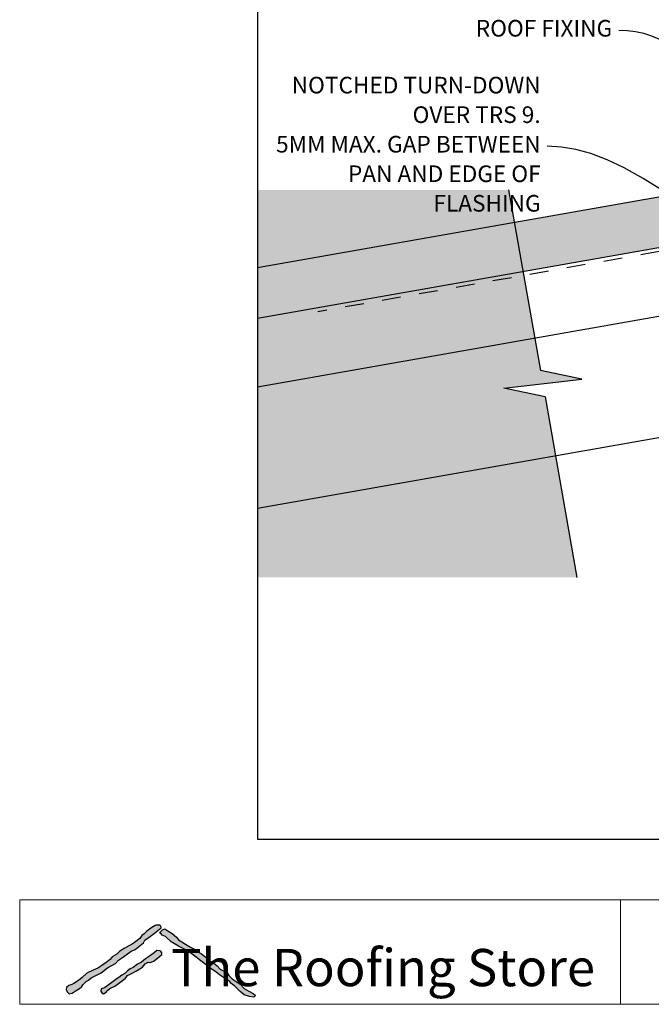
# Model space of a CAD drawing. Units: millimetres. Extents: x 7 to 290, y 5 to 193.
# Drawn here: x 7 to 102, y 5 to 153 of the extents above; entities that cross this region are included whole.
import ezdxf
from ezdxf.xclip import XClip

# ---------------------------------------------------------------- set-up
doc = ezdxf.new("R2010")
doc.units = ezdxf.units.MM
doc.header["$MEASUREMENT"] = 0
doc.header["$XCLIPFRAME"] = 2
doc.linetypes.add('Dashed', pattern=[5.644444, 2.822222, -2.822222])
doc.layers.add('Doc_ Finishes', color=7, linetype='Continuous')
doc.layers.add('Doc_ Floor', color=7, linetype='Continuous')
doc.styles.add('GENERATED_STYLE_1', font='txt')
doc.styles.add('GENERATED_STYLE_2', font='txt')

# ---------------------------------------------------------------- blocks, each defined once
blk = doc.blocks.new('Drawing_1_2', base_point=(137.62, -65.18))
at = {"linetype": 'Continuous', "lineweight": 25}
blk.add_hatch(color=253, dxfattribs=at).paths.add_polyline_path([(42.8, 108.19), (142.04, 125.68), (140.72, 133.17), (42.8, 115.9)])
at = {"linetype": 'Continuous', "lineweight": 0}
blk.add_hatch(color=255, dxfattribs=at).paths.add_polyline_path([(42.8, 127.57), (42.8, 69.25), (90.88, 69.25), (86.09, 96.44), (79.86, 97.75), (91.63, 99.07), (85.4, 100.38), (80.6, 127.57)])
at = {"linetype": 'Continuous'}
for p, q in [((42.8, 115.9), (140.72, 133.17)), ((80.6, 127.57), (85.4, 100.38)), ((142.04, 125.68), (42.8, 108.19)), ((146.29, 116.14), (42.8, 97.89)), ((91.63, 99.07), (85.4, 100.38)), ((152.54, 98.96), (42.8, 79.61)), ((79.86, 97.75), (91.63, 99.07)), ((86.09, 96.44), (79.86, 97.75)), ((86.09, 96.44), (90.88, 69.25))]:
    blk.add_line(p, q, dxfattribs=at)
at = {"linetype": 'Dashed'}
blk.add_line((142.17, 125.14), (51.89, 109.22), dxfattribs=at)
at = {"layer": 'Doc_ Floor', "linetype": 'Continuous', "flags": 128}
for points in [[(120.57, 134.24), (116.79, 138.7), (113.38, 142.41), (110.28, 145.41), (107.42, 147.76), (106.06, 148.71), (104.74, 149.51), (103.45, 150.17), (102.18, 150.69), (100.93, 151.09), (99.68, 151.37), (98.44, 151.53), (97.18, 151.58)], [(107.54, 124.98), (104.02, 127.33), (100.87, 129.28), (98.01, 130.87), (95.41, 132.11), (93, 133.04), (90.74, 133.66), (88.56, 134.02), (86.42, 134.14)]]:
    blk.add_lwpolyline(points, dxfattribs=at)
at = {"layer": 'Doc_ Floor', "linetype": 'Continuous', "insert": (96.18, 151.57), "char_height": 2.5, "attachment_point": 6, "style": 'GENERATED_STYLE_1'}
blk.add_mtext('{ROOF FIXING}', dxfattribs=at)
at = {"layer": 'Doc_ Floor', "linetype": 'Continuous', "insert": (85.42, 134.12), "char_height": 2.5, "width": 41.7058, "attachment_point": 6, "line_spacing_factor": 1.066897, "style": 'GENERATED_STYLE_1'}
blk.add_mtext('{NOTCHED TURN-DOWN OVER TRS 9.\\P5MM MAX. GAP BETWEEN PAN AND EDGE OF FLASHING}', dxfattribs=at)

msp = doc.modelspace()

# ---------------------------------------------------------------- hatches: boundary and pattern name
at = {"layer": 'Doc_ Finishes', "linetype": 'Continuous'}
for points in [[(27.41, 16.87), (26.89, 16.58), (26.55, 16.29), (26.13, 16.03), (25.76, 15.6), (25.4, 15.34), (25.07, 14.89), (24.49, 14.45), (23.94, 14.03), (23.44, 13.82), (22.75, 13.4), (22.1, 12.99), (21.63, 12.55), (20.91, 12.13), (20.6, 11.75), (20.04, 11.29), (19.37, 10.86), (18.74, 10.42), (18.05, 10.15), (17.11, 9.69), (16.4, 9.02), (15.84, 8.6), (15.13, 8.14), (14.84, 7.98), (14.38, 7.81), (14.07, 7.52), (14.02, 7.22), (14.15, 6.89), (14.44, 6.56), (14.88, 6.66), (15.51, 7.06), (16.01, 7.39), (16.34, 7.7), (16.51, 7.91), (17.01, 8.42), (17.34, 8.65), (17.75, 9), (18.14, 9.2), (19.25, 9.76), (20.24, 10.47), (21.41, 11.16), (21.85, 11.65), (22.49, 12.06), (23.78, 12.98), (24.36, 13.26), (25.65, 14.25), (25.86, 14.64), (26.69, 15.24), (27.29, 15.72), (27.81, 16.11), (28.28, 16.53), (28.23, 16.78), (28.09, 16.9), (27.56, 16.9)], [(28.07, 15.75), (28.3, 15.62), (28.44, 15.4), (28.94, 15.18), (29.82, 14.41), (30.93, 13.74), (31.59, 13.38), (32.2, 13.08), (33.55, 12.08), (34.08, 11.7), (34.88, 11.09), (35.6, 10.51), (36.57, 9.82), (37.06, 9.46), (37.81, 8.93), (38.61, 8.41), (38.78, 8.19), (39.39, 7.74), (40.19, 6.92), (40.8, 6.45), (41.57, 6.17), (42.23, 6.09), (42.48, 6.31), (42.15, 6.61), (41.49, 7), (40.77, 7.36), (40.19, 8.05), (39, 8.82), (38.47, 9.32), (38.23, 9.73), (37.17, 10.31), (36.73, 10.78), (36.24, 11.17), (35.49, 11.61), (34.85, 12.17), (34.36, 12.58), (33.69, 13), (33.22, 13.33), (32.73, 13.58), (31.94, 14.06), (31.43, 14.39), (30.92, 14.71), (30.62, 15.1), (29.96, 15.68), (29.47, 15.95), (28.83, 16.37), (28.51, 16.23)], [(27.65, 13.12), (27.22, 12.77), (26.55, 12.24), (25.93, 11.85), (25.33, 11.32), (24.73, 11.05), (24.08, 10.56), (23.62, 10.33), (23.23, 10.03), (22.82, 9.62), (22.4, 9.39), (21.92, 9.04), (21.67, 8.86), (21.25, 8.58), (20.1, 7.75), (19.75, 7.48), (19.29, 7.32), (19.22, 6.99), (19.36, 6.72), (19.64, 6.6), (20.01, 6.83), (20.26, 7.13), (20.56, 7.36), (21.32, 7.71), (21.85, 8.12), (22.89, 8.88), (23.21, 9.34), (24.01, 9.73), (24.57, 10.06), (25.47, 10.61), (25.88, 11.07), (26.32, 11.35), (26.71, 11.3), (27.22, 11.55), (28.07, 12.18), (28.41, 12.5), (28.39, 12.77), (28.23, 13), (28.05, 13.05)]]:
    msp.add_hatch(color=256, dxfattribs=at).paths.add_polyline_path(points)

# ---------------------------------------------------------------- linework, layer by layer
at = {"layer": 'Doc_ Finishes', "color": 254, "linetype": 'Continuous', "lineweight": 18}
for p, q in [((7, 20.7), (290.24, 20.7)), ((7, 20.7), (7, 5)), ((97.43, 5.09), (97.43, 20.7)), ((290.24, 5), (7, 5))]:
    msp.add_line(p, q, dxfattribs=at)
at = {"layer": 'Doc_ Finishes', "linetype": 'Continuous'}
for p, q in [((26.89, 16.58), (26.55, 16.29)), ((27.41, 16.87), (26.89, 16.58)), ((27.56, 16.9), (27.41, 16.87)), ((28.09, 16.9), (27.56, 16.9)), ((27.81, 16.11), (28.28, 16.53)), ((28.23, 16.78), (28.09, 16.9)), ((28.28, 16.53), (28.23, 16.78)), ((28.51, 16.23), (28.83, 16.37)), ((28.83, 16.37), (29.47, 15.95)), ((25.07, 14.89), (24.49, 14.45)), ((25.4, 15.34), (25.07, 14.89)), ((25.76, 15.6), (25.4, 15.34)), ((26.13, 16.03), (25.76, 15.6)), ((25.86, 14.64), (26.69, 15.24)), ((26.55, 16.29), (26.13, 16.03)), ((26.69, 15.24), (27.29, 15.72)), ((27.29, 15.72), (27.81, 16.11)), ((28.07, 15.75), (28.51, 16.23)), ((28.3, 15.62), (28.07, 15.75)), ((28.44, 15.4), (28.3, 15.62)), ((28.94, 15.18), (28.44, 15.4)), ((29.82, 14.41), (28.94, 15.18)), ((29.47, 15.95), (29.96, 15.68)), ((29.96, 15.68), (30.62, 15.1)), ((30.62, 15.1), (30.92, 14.71)), ((22.75, 13.4), (22.1, 12.99)), ((23.44, 13.82), (22.75, 13.4)), ((23.94, 14.03), (23.44, 13.82)), ((24.49, 14.45), (23.94, 14.03)), ((24.36, 13.26), (25.65, 14.25)), ((25.65, 14.25), (25.86, 14.64)), ((30.93, 13.74), (29.82, 14.41)), ((30.92, 14.71), (31.43, 14.39)), ((31.59, 13.38), (30.93, 13.74)), ((31.43, 14.39), (31.94, 14.06)), ((32.2, 13.08), (31.59, 13.38)), ((31.94, 14.06), (32.73, 13.58)), ((32.73, 13.58), (33.22, 13.33)), ((20.91, 12.13), (20.6, 11.75)), ((21.63, 12.55), (20.91, 12.13)), ((22.1, 12.99), (21.63, 12.55)), ((21.85, 11.65), (22.49, 12.06)), ((22.49, 12.06), (23.78, 12.98)), ((23.78, 12.98), (24.36, 13.26)), ((26.55, 12.24), (25.93, 11.85)), ((27.22, 12.77), (26.55, 12.24)), ((27.65, 13.12), (27.22, 12.77)), ((27.22, 11.55), (28.07, 12.18)), ((28.05, 13.05), (27.65, 13.12)), ((28.23, 13), (28.05, 13.05)), ((28.07, 12.18), (28.41, 12.5)), ((28.39, 12.77), (28.23, 13)), ((28.41, 12.5), (28.39, 12.77)), ((33.55, 12.08), (32.2, 13.08)), ((33.22, 13.33), (33.69, 13)), ((34.08, 11.7), (33.55, 12.08)), ((33.69, 13), (34.36, 12.58)), ((34.36, 12.58), (34.85, 12.17)), ((34.85, 12.17), (35.49, 11.61)), ((18.74, 10.42), (18.05, 10.15)), ((19.37, 10.86), (18.74, 10.42)), ((19.25, 9.76), (20.24, 10.47)), ((20.04, 11.29), (19.37, 10.86)), ((20.6, 11.75), (20.04, 11.29)), ((20.24, 10.47), (21.41, 11.16)), ((21.41, 11.16), (21.85, 11.65)), ((24.08, 10.56), (23.62, 10.33)), ((24.73, 11.05), (24.08, 10.56)), ((24.57, 10.06), (25.47, 10.61)), ((25.33, 11.32), (24.73, 11.05)), ((25.93, 11.85), (25.33, 11.32)), ((25.47, 10.61), (25.88, 11.07)), ((25.88, 11.07), (26.32, 11.35)), ((26.32, 11.35), (26.71, 11.3)), ((26.71, 11.3), (27.22, 11.55)), ((34.88, 11.09), (34.08, 11.7)), ((35.6, 10.51), (34.88, 11.09)), ((35.49, 11.61), (36.24, 11.17)), ((36.57, 9.82), (35.6, 10.51)), ((36.24, 11.17), (36.73, 10.78)), ((36.73, 10.78), (37.17, 10.31)), ((16.4, 9.02), (15.84, 8.6)), ((17.11, 9.69), (16.4, 9.02)), ((18.05, 10.15), (17.11, 9.69)), ((17.34, 8.65), (17.75, 9)), ((17.75, 9), (18.14, 9.2)), ((18.14, 9.2), (19.25, 9.76)), ((21.92, 9.04), (21.67, 8.86)), ((22.4, 9.39), (21.92, 9.04)), ((22.82, 9.62), (22.4, 9.39)), ((23.23, 10.03), (22.82, 9.62)), ((22.89, 8.88), (23.21, 9.34)), ((23.21, 9.34), (24.01, 9.73)), ((23.62, 10.33), (23.23, 10.03)), ((24.01, 9.73), (24.57, 10.06)), ((37.06, 9.46), (36.57, 9.82)), ((37.81, 8.93), (37.06, 9.46)), ((37.17, 10.31), (38.23, 9.73)), ((38.61, 8.41), (37.81, 8.93)), ((38.23, 9.73), (38.47, 9.32)), ((38.47, 9.32), (39, 8.82)), ((14.07, 7.52), (14.02, 7.22)), ((14.38, 7.81), (14.07, 7.52)), ((14.84, 7.98), (14.38, 7.81)), ((15.13, 8.14), (14.84, 7.98)), ((15.84, 8.6), (15.13, 8.14)), ((16.01, 7.39), (16.34, 7.7)), ((16.34, 7.7), (16.51, 7.91)), ((16.51, 7.91), (17.01, 8.42)), ((17.01, 8.42), (17.34, 8.65)), ((19.75, 7.48), (19.29, 7.32)), ((20.1, 7.75), (19.75, 7.48)), ((21.25, 8.58), (20.1, 7.75)), ((20.56, 7.36), (21.32, 7.71)), ((21.67, 8.86), (21.25, 8.58)), ((21.32, 7.71), (21.85, 8.12)), ((21.85, 8.12), (22.89, 8.88)), ((38.78, 8.19), (38.61, 8.41)), ((39.39, 7.74), (38.78, 8.19)), ((39, 8.82), (40.19, 8.05)), ((40.19, 6.92), (39.39, 7.74)), ((40.19, 8.05), (40.77, 7.36)), ((14.02, 7.22), (14.15, 6.89)), ((14.15, 6.89), (14.44, 6.56)), ((14.44, 6.56), (14.88, 6.66)), ((14.88, 6.66), (15.51, 7.06)), ((15.51, 7.06), (16.01, 7.39)), ((19.29, 7.32), (19.22, 6.99)), ((19.22, 6.99), (19.36, 6.72)), ((19.36, 6.72), (19.64, 6.6)), ((19.64, 6.6), (20.01, 6.83)), ((20.01, 6.83), (20.26, 7.13)), ((20.26, 7.13), (20.56, 7.36)), ((40.8, 6.45), (40.19, 6.92)), ((40.77, 7.36), (41.49, 7)), ((41.57, 6.17), (40.8, 6.45)), ((41.49, 7), (42.15, 6.61)), ((42.23, 6.09), (41.57, 6.17)), ((42.15, 6.61), (42.48, 6.31)), ((42.48, 6.31), (42.23, 6.09))]:
    msp.add_line(p, q, dxfattribs=at)

# ---------------------------------------------------------------- block references
at = {"linetype": 'Continuous'}
ref = msp.add_blockref('Drawing_1_2', (137.62, -65.18), dxfattribs=at)
XClip(ref).set_block_clipping_path([(42.80025633, 29.8521853679), (254.7841169155, 193.4546147148)])

# ---------------------------------------------------------------- texts
at = {"layer": 'Doc_ Floor', "linetype": 'Continuous', "insert": (29.78, 13.33), "char_height": 5.6033, "attachment_point": 1, "style": 'GENERATED_STYLE_2'}
msp.add_mtext('{The Roofing Store}', dxfattribs=at)

doc.saveas('drawing.dxf')
